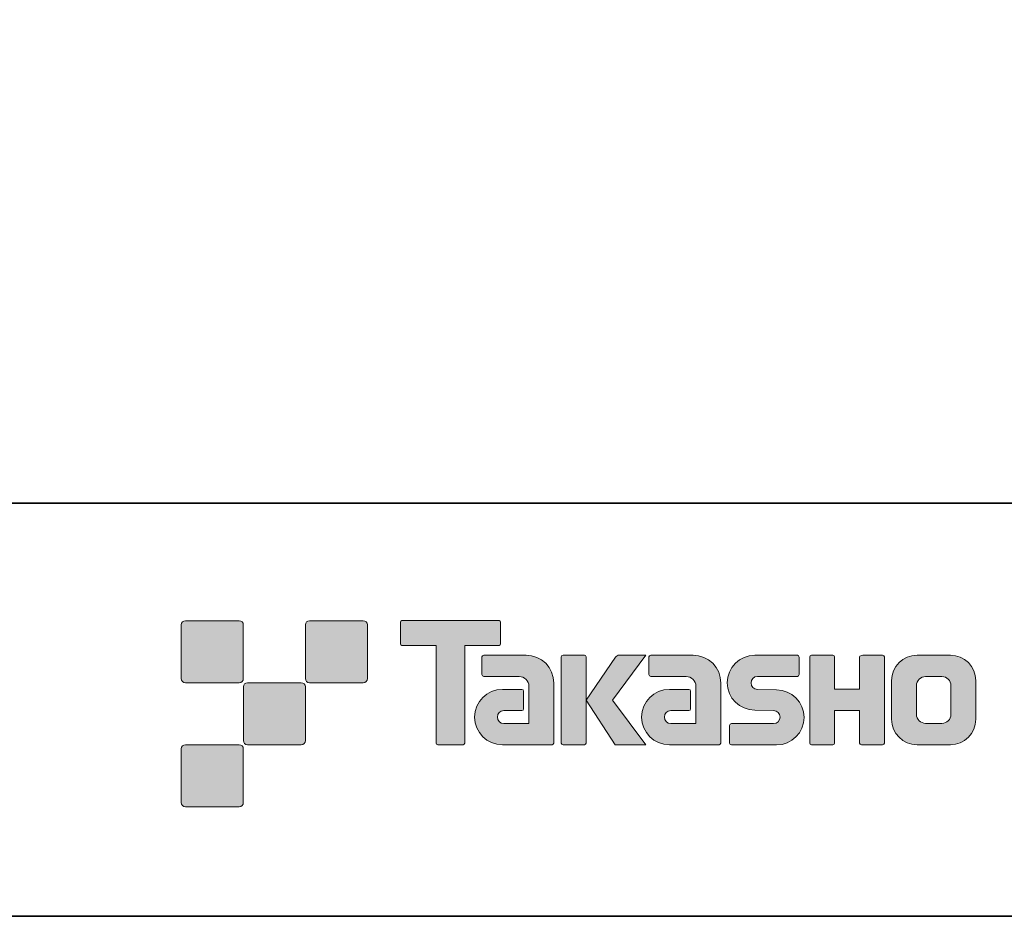
# Model space of a CAD drawing. Units: inches. Extents: x 53 to 243, y -34 to 243.
# Drawn here: x 120 to 180, y -34 to 21 of the extents above; entities that cross this region are included whole.
import ezdxf

# ---------------------------------------------------------------- set-up
doc = ezdxf.new("R2010")
doc.units = ezdxf.units.IN
doc.header["$MEASUREMENT"] = 0
doc.layers.add('フォーマット', color=7, linetype='Continuous')

# ---------------------------------------------------------------- blocks, each defined once
blk = doc.blocks.new('block 2')
at = {"layer": 'フォーマット', "color": 7, "lineweight": 35}
for points in [[(243.392, -33.608), (53.392, -33.608), (53.392, 243.392), (243.392, 243.392), (243.392, -33.608)], [(53.392, -33.608), (53.392, -8.632), (243.308, -8.632)], [(243.392, -33.608), (54.092, -33.608)]]:
    blk.add_lwpolyline(points, dxfattribs=at)

msp = doc.modelspace()

# ---------------------------------------------------------------- hatches: boundary and pattern name
at = {"layer": 'フォーマット'}
h = msp.add_hatch(color=7, dxfattribs=at)
h.dxf.hatch_style = 2
edge = h.paths.add_edge_path()
edge.add_spline(control_points=[(133.503, -19.485), (133.64, -19.485), (133.751, -19.373), (133.751, -19.236), (133.751, -19.236), (133.751, -15.987), (133.751, -15.987), (133.751, -15.849), (133.64, -15.738), (133.503, -15.738), (133.503, -15.738), (130.254, -15.738), (130.254, -15.738), (130.115, -15.738), (130.004, -15.849), (130.004, -15.987), (130.004, -15.987), (130.004, -19.236), (130.004, -19.236), (130.004, -19.373), (130.115, -19.485), (130.254, -19.485), (130.254, -19.485), (133.503, -19.485), (133.503, -19.485)], knot_values=[0, 0, 0, 0, 1, 1, 1, 2, 2, 2, 3, 3, 3, 4, 4, 4, 5, 5, 5, 6, 6, 6, 7, 7, 7, 8, 8, 8, 8], degree=3, periodic=1)
h = msp.add_hatch(color=7, dxfattribs=at)
h.dxf.hatch_style = 2
edge = h.paths.add_edge_path()
edge.add_spline(control_points=[(141.002, -19.485), (141.139, -19.485), (141.251, -19.373), (141.251, -19.236), (141.251, -19.236), (141.251, -15.987), (141.251, -15.987), (141.251, -15.849), (141.139, -15.738), (141.002, -15.738), (141.002, -15.738), (137.752, -15.738), (137.752, -15.738), (137.615, -15.738), (137.504, -15.849), (137.504, -15.987), (137.504, -15.987), (137.504, -19.236), (137.504, -19.236), (137.504, -19.373), (137.615, -19.485), (137.752, -19.485), (137.752, -19.485), (141.002, -19.485), (141.002, -19.485)], knot_values=[0, 0, 0, 0, 1, 1, 1, 2, 2, 2, 3, 3, 3, 4, 4, 4, 5, 5, 5, 6, 6, 6, 7, 7, 7, 8, 8, 8, 8], degree=3, periodic=1)
h = msp.add_hatch(color=7, dxfattribs=at)
h.dxf.hatch_style = 2
edge = h.paths.add_edge_path()
edge.add_spline(control_points=[(149.201, -15.735), (149.201, -15.735), (143.337, -15.735), (143.337, -15.735), (143.283, -15.735), (143.239, -15.779), (143.239, -15.834), (143.239, -15.834), (143.239, -17.129), (143.239, -17.129), (143.239, -17.184), (143.283, -17.228), (143.337, -17.228), (143.337, -17.228), (145.401, -17.228), (145.401, -17.228), (145.401, -17.228), (145.401, -23.132), (145.401, -23.132), (145.401, -23.194), (145.45, -23.242), (145.51, -23.242), (145.51, -23.242), (147.027, -23.242), (147.027, -23.242), (147.089, -23.242), (147.136, -23.194), (147.136, -23.132), (147.136, -23.132), (147.136, -17.228), (147.136, -17.228), (147.136, -17.228), (149.201, -17.228), (149.201, -17.228), (149.256, -17.228), (149.298, -17.184), (149.298, -17.129), (149.298, -17.129), (149.298, -15.834), (149.298, -15.834), (149.298, -15.779), (149.256, -15.735), (149.201, -15.735)], knot_values=[0, 0, 0, 0, 1, 1, 1, 2, 2, 2, 3, 3, 3, 4, 4, 4, 5, 5, 5, 6, 6, 6, 7, 7, 7, 8, 8, 8, 9, 9, 9, 10, 10, 10, 11, 11, 11, 12, 12, 12, 13, 13, 13, 14, 14, 14, 14], degree=3, periodic=1)
h = msp.add_hatch(color=7, dxfattribs=at)
h.dxf.hatch_style = 2
edge = h.paths.add_edge_path()
edge.add_spline(control_points=[(152.511, -23.132), (152.511, -23.194), (152.462, -23.242), (152.403, -23.242), (152.403, -23.242), (149.403, -23.242), (149.403, -23.242), (148.478, -23.242), (147.727, -22.491), (147.727, -21.565), (147.727, -20.64), (148.478, -19.889), (149.403, -19.889), (149.403, -19.889), (150.572, -19.889), (150.572, -19.889), (150.634, -19.889), (150.682, -19.938), (150.682, -19.999), (150.682, -19.999), (150.682, -21.064), (150.682, -21.064), (150.682, -21.124), (150.634, -21.173), (150.572, -21.173), (150.572, -21.173), (149.488, -21.174), (149.488, -21.174), (149.274, -21.174), (149.099, -21.348), (149.099, -21.563), (149.099, -21.779), (149.274, -21.954), (149.488, -21.954), (149.488, -21.954), (151.006, -21.952), (151.006, -21.952), (151.006, -21.952), (151.006, -19.704), (151.006, -19.704), (151.006, -19.375), (150.74, -19.109), (150.41, -19.109), (150.41, -19.109), (148.277, -19.109), (148.277, -19.109), (148.215, -19.109), (148.166, -19.06), (148.166, -18.999), (148.166, -18.999), (148.166, -17.931), (148.166, -17.931), (148.166, -17.871), (148.215, -17.821), (148.277, -17.821), (148.277, -17.821), (150.831, -17.821), (150.831, -17.821), (151.762, -17.821), (152.511, -18.574), (152.511, -19.505), (152.511, -19.505), (152.511, -23.132), (152.511, -23.132)], knot_values=[0, 0, 0, 0, 1, 1, 1, 2, 2, 2, 3, 3, 3, 4, 4, 4, 5, 5, 5, 6, 6, 6, 7, 7, 7, 8, 8, 8, 9, 9, 9, 10, 10, 10, 11, 11, 11, 12, 12, 12, 13, 13, 13, 14, 14, 14, 15, 15, 15, 16, 16, 16, 17, 17, 17, 18, 18, 18, 19, 19, 19, 20, 20, 20, 21, 21, 21, 21], degree=3, periodic=1)
h = msp.add_hatch(color=7, dxfattribs=at)
h.dxf.hatch_style = 2
edge = h.paths.add_edge_path()
edge.add_spline(control_points=[(154.359, -23.242), (154.418, -23.242), (154.469, -23.194), (154.469, -23.131), (154.469, -23.131), (154.469, -17.923), (154.469, -17.923), (154.469, -17.863), (154.418, -17.815), (154.359, -17.815), (154.359, -17.815), (153.071, -17.815), (153.071, -17.815), (153.01, -17.815), (152.961, -17.863), (152.961, -17.923), (152.961, -17.923), (152.961, -23.131), (152.961, -23.131), (152.961, -23.194), (153.01, -23.242), (153.071, -23.242), (153.071, -23.242), (154.359, -23.242), (154.359, -23.242)], knot_values=[0, 0, 0, 0, 1, 1, 1, 2, 2, 2, 3, 3, 3, 4, 4, 4, 5, 5, 5, 6, 6, 6, 7, 7, 7, 8, 8, 8, 8], degree=3, periodic=1)
h = msp.add_hatch(color=7, dxfattribs=at)
h.dxf.hatch_style = 2
edge = h.paths.add_edge_path()
edge.add_spline(control_points=[(156.483, -17.818), (156.38, -17.818), (156.288, -17.869), (156.233, -17.948), (156.233, -17.948), (154.469, -20.532), (154.469, -20.532), (154.469, -20.532), (156.222, -23.236), (156.222, -23.236), (156.222, -23.236), (158.065, -23.236), (158.065, -23.236), (158.065, -23.236), (156.058, -20.532), (156.058, -20.532), (156.058, -20.532), (158.064, -17.82), (158.064, -17.82), (158.064, -17.82), (156.482, -17.82), (156.482, -17.82), (156.482, -17.82), (156.483, -17.818), (156.483, -17.818)], knot_values=[0, 0, 0, 0, 1, 1, 1, 2, 2, 2, 3, 3, 3, 4, 4, 4, 5, 5, 5, 6, 6, 6, 7, 7, 7, 8, 8, 8, 8], degree=3, periodic=1)
h = msp.add_hatch(color=7, dxfattribs=at)
h.dxf.hatch_style = 2
edge = h.paths.add_edge_path()
edge.add_spline(control_points=[(162.605, -23.132), (162.605, -23.194), (162.556, -23.242), (162.495, -23.242), (162.495, -23.242), (159.495, -23.242), (159.495, -23.242), (158.571, -23.242), (157.819, -22.491), (157.819, -21.565), (157.819, -20.64), (158.571, -19.889), (159.495, -19.889), (159.495, -19.889), (160.664, -19.889), (160.664, -19.889), (160.725, -19.889), (160.775, -19.938), (160.775, -19.999), (160.775, -19.999), (160.775, -21.064), (160.775, -21.064), (160.775, -21.124), (160.725, -21.173), (160.664, -21.173), (160.664, -21.173), (159.581, -21.174), (159.581, -21.174), (159.366, -21.174), (159.191, -21.348), (159.191, -21.563), (159.191, -21.779), (159.366, -21.954), (159.581, -21.954), (159.581, -21.954), (161.099, -21.952), (161.099, -21.952), (161.099, -21.952), (161.099, -19.704), (161.099, -19.704), (161.099, -19.375), (160.833, -19.109), (160.503, -19.109), (160.503, -19.109), (158.367, -19.109), (158.367, -19.109), (158.307, -19.109), (158.258, -19.06), (158.258, -18.999), (158.258, -18.999), (158.258, -17.931), (158.258, -17.931), (158.258, -17.871), (158.307, -17.821), (158.367, -17.821), (158.367, -17.821), (160.923, -17.821), (160.923, -17.821), (161.854, -17.821), (162.605, -18.574), (162.605, -19.505), (162.605, -19.505), (162.605, -23.132), (162.605, -23.132)], knot_values=[0, 0, 0, 0, 1, 1, 1, 2, 2, 2, 3, 3, 3, 4, 4, 4, 5, 5, 5, 6, 6, 6, 7, 7, 7, 8, 8, 8, 9, 9, 9, 10, 10, 10, 11, 11, 11, 12, 12, 12, 13, 13, 13, 14, 14, 14, 15, 15, 15, 16, 16, 16, 17, 17, 17, 18, 18, 18, 19, 19, 19, 20, 20, 20, 21, 21, 21, 21], degree=3, periodic=1)
h = msp.add_hatch(color=7, dxfattribs=at)
h.dxf.hatch_style = 2
edge = h.paths.add_edge_path()
edge.add_spline(control_points=[(163.242, -23.247), (163.182, -23.247), (163.134, -23.2), (163.134, -23.14), (163.134, -23.14), (163.134, -22.07), (163.134, -22.07), (163.134, -22.01), (163.182, -21.959), (163.242, -21.959), (163.242, -21.959), (165.791, -21.959), (165.791, -21.959), (166.006, -21.959), (166.181, -21.781), (166.181, -21.564), (166.181, -21.351), (166.006, -21.174), (165.791, -21.174), (165.791, -21.174), (164.661, -21.143), (164.661, -21.143), (163.74, -21.143), (162.993, -20.401), (162.993, -19.486), (162.993, -18.571), (163.74, -17.828), (164.661, -17.828), (164.661, -17.828), (167.228, -17.828), (167.228, -17.828), (167.289, -17.828), (167.337, -17.876), (167.337, -17.935), (167.337, -17.935), (167.337, -18.994), (167.337, -18.994), (167.337, -19.055), (167.289, -19.106), (167.228, -19.106), (167.228, -19.106), (164.819, -19.106), (164.819, -19.106), (164.605, -19.106), (164.429, -19.284), (164.429, -19.498), (164.429, -19.714), (164.605, -19.888), (164.819, -19.888), (164.819, -19.888), (165.964, -19.923), (165.964, -19.923), (166.885, -19.923), (167.633, -20.666), (167.633, -21.581), (167.633, -22.498), (166.885, -23.247), (165.964, -23.247), (165.964, -23.247), (163.242, -23.247), (163.242, -23.247)], knot_values=[0, 0, 0, 0, 1, 1, 1, 2, 2, 2, 3, 3, 3, 4, 4, 4, 5, 5, 5, 6, 6, 6, 7, 7, 7, 8, 8, 8, 9, 9, 9, 10, 10, 10, 11, 11, 11, 12, 12, 12, 13, 13, 13, 14, 14, 14, 15, 15, 15, 16, 16, 16, 17, 17, 17, 18, 18, 18, 19, 19, 19, 20, 20, 20, 20], degree=3, periodic=1)
h = msp.add_hatch(color=7, dxfattribs=at)
h.dxf.hatch_style = 2
edge = h.paths.add_edge_path()
edge.add_spline(control_points=[(172.381, -17.823), (172.381, -17.823), (171.176, -17.823), (171.176, -17.823), (171.115, -17.823), (170.989, -17.872), (170.989, -17.931), (170.989, -17.931), (170.989, -19.883), (170.989, -19.883), (170.989, -19.883), (169.48, -19.883), (169.48, -19.883), (169.48, -19.883), (169.48, -17.931), (169.48, -17.931), (169.48, -17.872), (169.43, -17.823), (169.371, -17.823), (169.371, -17.823), (168.088, -17.823), (168.088, -17.823), (168.028, -17.823), (167.979, -17.872), (167.979, -17.931), (167.979, -17.931), (167.979, -23.132), (167.979, -23.132), (167.979, -23.194), (168.028, -23.242), (168.088, -23.242), (168.088, -23.242), (169.371, -23.242), (169.371, -23.242), (169.43, -23.242), (169.48, -23.194), (169.48, -23.132), (169.48, -23.132), (169.48, -21.169), (169.48, -21.169), (169.48, -21.169), (170.989, -21.169), (170.989, -21.169), (170.989, -21.169), (170.989, -23.132), (170.989, -23.132), (170.989, -23.194), (171.038, -23.242), (171.098, -23.242), (171.098, -23.242), (172.381, -23.242), (172.381, -23.242), (172.44, -23.242), (172.489, -23.194), (172.489, -23.132), (172.489, -23.132), (172.489, -17.931), (172.489, -17.931), (172.489, -17.872), (172.44, -17.823), (172.381, -17.823)], knot_values=[0, 0, 0, 0, 1, 1, 1, 2, 2, 2, 3, 3, 3, 4, 4, 4, 5, 5, 5, 6, 6, 6, 7, 7, 7, 8, 8, 8, 9, 9, 9, 10, 10, 10, 11, 11, 11, 12, 12, 12, 13, 13, 13, 14, 14, 14, 15, 15, 15, 16, 16, 16, 17, 17, 17, 18, 18, 18, 19, 19, 19, 20, 20, 20, 20], degree=3, periodic=1)
h = msp.add_hatch(color=7, dxfattribs=at)
h.dxf.hatch_style = 2
edge = h.paths.add_edge_path()
edge.add_spline(control_points=[(176.508, -21.395), (176.508, -21.698), (176.262, -21.944), (175.959, -21.944), (175.959, -21.944), (174.974, -21.944), (174.974, -21.944), (174.67, -21.944), (174.425, -21.698), (174.425, -21.395), (174.425, -21.395), (174.425, -19.663), (174.425, -19.663), (174.425, -19.361), (174.67, -19.115), (174.974, -19.115), (174.974, -19.115), (175.959, -19.115), (175.959, -19.115), (176.262, -19.115), (176.508, -19.361), (176.508, -19.663), (176.508, -19.663), (176.508, -21.395), (176.508, -21.395)], knot_values=[0, 0, 0, 0, 1, 1, 1, 2, 2, 2, 3, 3, 3, 4, 4, 4, 5, 5, 5, 6, 6, 6, 7, 7, 7, 8, 8, 8, 8], degree=3, periodic=1)
edge = h.paths.add_edge_path()
edge.add_spline(control_points=[(176.473, -17.822), (176.473, -17.822), (174.461, -17.822), (174.461, -17.822), (173.612, -17.822), (172.921, -18.511), (172.921, -19.361), (172.921, -19.361), (172.921, -21.698), (172.921, -21.698), (172.921, -22.547), (173.612, -23.236), (174.461, -23.236), (174.461, -23.236), (176.473, -23.236), (176.473, -23.236), (177.322, -23.236), (178.01, -22.547), (178.01, -21.698), (178.01, -21.698), (178.01, -19.361), (178.01, -19.361), (178.01, -18.511), (177.322, -17.822), (176.473, -17.822)], knot_values=[0, 0, 0, 0, 0.352778, 0.352778, 0.352778, 0.705556, 0.705556, 0.705556, 1.058333, 1.058333, 1.058333, 1.411111, 1.411111, 1.411111, 1.763889, 1.763889, 1.763889, 2.116667, 2.116667, 2.116667, 2.469444, 2.469444, 2.469444, 2.822222, 2.822222, 2.822222, 2.822222], degree=3, periodic=0)
edge.add_line((176.473, -17.822), (176.473, -17.822))
h = msp.add_hatch(color=7, dxfattribs=at)
h.dxf.hatch_style = 2
edge = h.paths.add_edge_path()
edge.add_spline(control_points=[(137.252, -23.235), (137.389, -23.235), (137.5, -23.123), (137.5, -22.984), (137.5, -22.984), (137.5, -19.737), (137.5, -19.737), (137.5, -19.599), (137.389, -19.488), (137.252, -19.488), (137.252, -19.488), (134.004, -19.488), (134.004, -19.488), (133.866, -19.488), (133.752, -19.599), (133.752, -19.737), (133.752, -19.737), (133.752, -22.984), (133.752, -22.984), (133.752, -23.123), (133.866, -23.235), (134.004, -23.235), (134.004, -23.235), (137.252, -23.235), (137.252, -23.235)], knot_values=[0, 0, 0, 0, 1, 1, 1, 2, 2, 2, 3, 3, 3, 4, 4, 4, 5, 5, 5, 6, 6, 6, 7, 7, 7, 8, 8, 8, 8], degree=3, periodic=1)
h = msp.add_hatch(color=7, dxfattribs=at)
h.dxf.hatch_style = 2
edge = h.paths.add_edge_path()
edge.add_spline(control_points=[(133.503, -26.985), (133.64, -26.985), (133.751, -26.873), (133.751, -26.735), (133.751, -26.735), (133.751, -23.486), (133.751, -23.486), (133.751, -23.349), (133.64, -23.237), (133.503, -23.237), (133.503, -23.237), (130.254, -23.237), (130.254, -23.237), (130.115, -23.237), (130.004, -23.349), (130.004, -23.486), (130.004, -23.486), (130.004, -26.735), (130.004, -26.735), (130.004, -26.873), (130.115, -26.985), (130.254, -26.985), (130.254, -26.985), (133.503, -26.985), (133.503, -26.985)], knot_values=[0, 0, 0, 0, 1, 1, 1, 2, 2, 2, 3, 3, 3, 4, 4, 4, 5, 5, 5, 6, 6, 6, 7, 7, 7, 8, 8, 8, 8], degree=3, periodic=1)

# ---------------------------------------------------------------- linework, layer by layer
at = {"layer": 'フォーマット', "lineweight": 0}
for points, knots in [([(133.503, -19.485), (133.64, -19.485), (133.751, -19.373), (133.751, -19.236), (133.751, -19.236), (133.751, -15.987), (133.751, -15.987), (133.751, -15.849), (133.64, -15.738), (133.503, -15.738), (133.503, -15.738), (130.254, -15.738), (130.254, -15.738), (130.115, -15.738), (130.004, -15.849), (130.004, -15.987), (130.004, -15.987), (130.004, -19.236), (130.004, -19.236), (130.004, -19.373), (130.115, -19.485), (130.254, -19.485), (130.254, -19.485), (133.503, -19.485), (133.503, -19.485)], [0, 0, 0, 0, 1, 1, 1, 2, 2, 2, 3, 3, 3, 4, 4, 4, 5, 5, 5, 6, 6, 6, 7, 7, 7, 8, 8, 8, 8]), ([(141.002, -19.485), (141.139, -19.485), (141.251, -19.373), (141.251, -19.236), (141.251, -19.236), (141.251, -15.987), (141.251, -15.987), (141.251, -15.849), (141.139, -15.738), (141.002, -15.738), (141.002, -15.738), (137.752, -15.738), (137.752, -15.738), (137.615, -15.738), (137.504, -15.849), (137.504, -15.987), (137.504, -15.987), (137.504, -19.236), (137.504, -19.236), (137.504, -19.373), (137.615, -19.485), (137.752, -19.485), (137.752, -19.485), (141.002, -19.485), (141.002, -19.485)], [0, 0, 0, 0, 1, 1, 1, 2, 2, 2, 3, 3, 3, 4, 4, 4, 5, 5, 5, 6, 6, 6, 7, 7, 7, 8, 8, 8, 8]), ([(149.201, -15.735), (149.201, -15.735), (143.337, -15.735), (143.337, -15.735), (143.283, -15.735), (143.239, -15.779), (143.239, -15.834), (143.239, -15.834), (143.239, -17.129), (143.239, -17.129), (143.239, -17.184), (143.283, -17.228), (143.337, -17.228), (143.337, -17.228), (145.401, -17.228), (145.401, -17.228), (145.401, -17.228), (145.401, -23.132), (145.401, -23.132), (145.401, -23.194), (145.45, -23.242), (145.51, -23.242), (145.51, -23.242), (147.027, -23.242), (147.027, -23.242), (147.089, -23.242), (147.136, -23.194), (147.136, -23.132), (147.136, -23.132), (147.136, -17.228), (147.136, -17.228), (147.136, -17.228), (149.201, -17.228), (149.201, -17.228), (149.256, -17.228), (149.298, -17.184), (149.298, -17.129), (149.298, -17.129), (149.298, -15.834), (149.298, -15.834), (149.298, -15.779), (149.256, -15.735), (149.201, -15.735)], [0, 0, 0, 0, 1, 1, 1, 2, 2, 2, 3, 3, 3, 4, 4, 4, 5, 5, 5, 6, 6, 6, 7, 7, 7, 8, 8, 8, 9, 9, 9, 10, 10, 10, 11, 11, 11, 12, 12, 12, 13, 13, 13, 14, 14, 14, 14]), ([(152.511, -23.132), (152.511, -23.194), (152.462, -23.242), (152.403, -23.242), (152.403, -23.242), (149.403, -23.242), (149.403, -23.242), (148.478, -23.242), (147.727, -22.491), (147.727, -21.565), (147.727, -20.64), (148.478, -19.889), (149.403, -19.889), (149.403, -19.889), (150.572, -19.889), (150.572, -19.889), (150.634, -19.889), (150.682, -19.938), (150.682, -19.999), (150.682, -19.999), (150.682, -21.064), (150.682, -21.064), (150.682, -21.124), (150.634, -21.173), (150.572, -21.173), (150.572, -21.173), (149.488, -21.174), (149.488, -21.174), (149.274, -21.174), (149.099, -21.348), (149.099, -21.563), (149.099, -21.779), (149.274, -21.954), (149.488, -21.954), (149.488, -21.954), (151.006, -21.952), (151.006, -21.952), (151.006, -21.952), (151.006, -19.704), (151.006, -19.704), (151.006, -19.375), (150.74, -19.109), (150.41, -19.109), (150.41, -19.109), (148.277, -19.109), (148.277, -19.109), (148.215, -19.109), (148.166, -19.06), (148.166, -18.999), (148.166, -18.999), (148.166, -17.931), (148.166, -17.931), (148.166, -17.871), (148.215, -17.821), (148.277, -17.821), (148.277, -17.821), (150.831, -17.821), (150.831, -17.821), (151.762, -17.821), (152.511, -18.574), (152.511, -19.505), (152.511, -19.505), (152.511, -23.132), (152.511, -23.132)], [0, 0, 0, 0, 1, 1, 1, 2, 2, 2, 3, 3, 3, 4, 4, 4, 5, 5, 5, 6, 6, 6, 7, 7, 7, 8, 8, 8, 9, 9, 9, 10, 10, 10, 11, 11, 11, 12, 12, 12, 13, 13, 13, 14, 14, 14, 15, 15, 15, 16, 16, 16, 17, 17, 17, 18, 18, 18, 19, 19, 19, 20, 20, 20, 21, 21, 21, 21]), ([(154.359, -23.242), (154.418, -23.242), (154.469, -23.194), (154.469, -23.131), (154.469, -23.131), (154.469, -17.923), (154.469, -17.923), (154.469, -17.863), (154.418, -17.815), (154.359, -17.815), (154.359, -17.815), (153.071, -17.815), (153.071, -17.815), (153.01, -17.815), (152.961, -17.863), (152.961, -17.923), (152.961, -17.923), (152.961, -23.131), (152.961, -23.131), (152.961, -23.194), (153.01, -23.242), (153.071, -23.242), (153.071, -23.242), (154.359, -23.242), (154.359, -23.242)], [0, 0, 0, 0, 1, 1, 1, 2, 2, 2, 3, 3, 3, 4, 4, 4, 5, 5, 5, 6, 6, 6, 7, 7, 7, 8, 8, 8, 8]), ([(156.483, -17.818), (156.38, -17.818), (156.288, -17.869), (156.233, -17.948), (156.233, -17.948), (154.469, -20.532), (154.469, -20.532), (154.469, -20.532), (156.222, -23.236), (156.222, -23.236), (156.222, -23.236), (158.065, -23.236), (158.065, -23.236), (158.065, -23.236), (156.058, -20.532), (156.058, -20.532), (156.058, -20.532), (158.064, -17.82), (158.064, -17.82), (158.064, -17.82), (156.482, -17.82), (156.482, -17.82), (156.482, -17.82), (156.483, -17.818), (156.483, -17.818)], [0, 0, 0, 0, 1, 1, 1, 2, 2, 2, 3, 3, 3, 4, 4, 4, 5, 5, 5, 6, 6, 6, 7, 7, 7, 8, 8, 8, 8]), ([(162.605, -23.132), (162.605, -23.194), (162.556, -23.242), (162.495, -23.242), (162.495, -23.242), (159.495, -23.242), (159.495, -23.242), (158.571, -23.242), (157.819, -22.491), (157.819, -21.565), (157.819, -20.64), (158.571, -19.889), (159.495, -19.889), (159.495, -19.889), (160.664, -19.889), (160.664, -19.889), (160.725, -19.889), (160.775, -19.938), (160.775, -19.999), (160.775, -19.999), (160.775, -21.064), (160.775, -21.064), (160.775, -21.124), (160.725, -21.173), (160.664, -21.173), (160.664, -21.173), (159.581, -21.174), (159.581, -21.174), (159.366, -21.174), (159.191, -21.348), (159.191, -21.563), (159.191, -21.779), (159.366, -21.954), (159.581, -21.954), (159.581, -21.954), (161.099, -21.952), (161.099, -21.952), (161.099, -21.952), (161.099, -19.704), (161.099, -19.704), (161.099, -19.375), (160.833, -19.109), (160.503, -19.109), (160.503, -19.109), (158.367, -19.109), (158.367, -19.109), (158.307, -19.109), (158.258, -19.06), (158.258, -18.999), (158.258, -18.999), (158.258, -17.931), (158.258, -17.931), (158.258, -17.871), (158.307, -17.821), (158.367, -17.821), (158.367, -17.821), (160.923, -17.821), (160.923, -17.821), (161.854, -17.821), (162.605, -18.574), (162.605, -19.505), (162.605, -19.505), (162.605, -23.132), (162.605, -23.132)], [0, 0, 0, 0, 1, 1, 1, 2, 2, 2, 3, 3, 3, 4, 4, 4, 5, 5, 5, 6, 6, 6, 7, 7, 7, 8, 8, 8, 9, 9, 9, 10, 10, 10, 11, 11, 11, 12, 12, 12, 13, 13, 13, 14, 14, 14, 15, 15, 15, 16, 16, 16, 17, 17, 17, 18, 18, 18, 19, 19, 19, 20, 20, 20, 21, 21, 21, 21]), ([(163.242, -23.247), (163.182, -23.247), (163.134, -23.2), (163.134, -23.14), (163.134, -23.14), (163.134, -22.07), (163.134, -22.07), (163.134, -22.01), (163.182, -21.959), (163.242, -21.959), (163.242, -21.959), (165.791, -21.959), (165.791, -21.959), (166.006, -21.959), (166.181, -21.781), (166.181, -21.564), (166.181, -21.351), (166.006, -21.174), (165.791, -21.174), (165.791, -21.174), (164.661, -21.143), (164.661, -21.143), (163.74, -21.143), (162.993, -20.401), (162.993, -19.486), (162.993, -18.571), (163.74, -17.828), (164.661, -17.828), (164.661, -17.828), (167.228, -17.828), (167.228, -17.828), (167.289, -17.828), (167.337, -17.876), (167.337, -17.935), (167.337, -17.935), (167.337, -18.994), (167.337, -18.994), (167.337, -19.055), (167.289, -19.106), (167.228, -19.106), (167.228, -19.106), (164.819, -19.106), (164.819, -19.106), (164.605, -19.106), (164.429, -19.284), (164.429, -19.498), (164.429, -19.714), (164.605, -19.888), (164.819, -19.888), (164.819, -19.888), (165.964, -19.923), (165.964, -19.923), (166.885, -19.923), (167.633, -20.666), (167.633, -21.581), (167.633, -22.498), (166.885, -23.247), (165.964, -23.247), (165.964, -23.247), (163.242, -23.247), (163.242, -23.247)], [0, 0, 0, 0, 1, 1, 1, 2, 2, 2, 3, 3, 3, 4, 4, 4, 5, 5, 5, 6, 6, 6, 7, 7, 7, 8, 8, 8, 9, 9, 9, 10, 10, 10, 11, 11, 11, 12, 12, 12, 13, 13, 13, 14, 14, 14, 15, 15, 15, 16, 16, 16, 17, 17, 17, 18, 18, 18, 19, 19, 19, 20, 20, 20, 20]), ([(172.381, -17.823), (172.381, -17.823), (171.176, -17.823), (171.176, -17.823), (171.115, -17.823), (170.989, -17.872), (170.989, -17.931), (170.989, -17.931), (170.989, -19.883), (170.989, -19.883), (170.989, -19.883), (169.48, -19.883), (169.48, -19.883), (169.48, -19.883), (169.48, -17.931), (169.48, -17.931), (169.48, -17.872), (169.43, -17.823), (169.371, -17.823), (169.371, -17.823), (168.088, -17.823), (168.088, -17.823), (168.028, -17.823), (167.979, -17.872), (167.979, -17.931), (167.979, -17.931), (167.979, -23.132), (167.979, -23.132), (167.979, -23.194), (168.028, -23.242), (168.088, -23.242), (168.088, -23.242), (169.371, -23.242), (169.371, -23.242), (169.43, -23.242), (169.48, -23.194), (169.48, -23.132), (169.48, -23.132), (169.48, -21.169), (169.48, -21.169), (169.48, -21.169), (170.989, -21.169), (170.989, -21.169), (170.989, -21.169), (170.989, -23.132), (170.989, -23.132), (170.989, -23.194), (171.038, -23.242), (171.098, -23.242), (171.098, -23.242), (172.381, -23.242), (172.381, -23.242), (172.44, -23.242), (172.489, -23.194), (172.489, -23.132), (172.489, -23.132), (172.489, -17.931), (172.489, -17.931), (172.489, -17.872), (172.44, -17.823), (172.381, -17.823)], [0, 0, 0, 0, 1, 1, 1, 2, 2, 2, 3, 3, 3, 4, 4, 4, 5, 5, 5, 6, 6, 6, 7, 7, 7, 8, 8, 8, 9, 9, 9, 10, 10, 10, 11, 11, 11, 12, 12, 12, 13, 13, 13, 14, 14, 14, 15, 15, 15, 16, 16, 16, 17, 17, 17, 18, 18, 18, 19, 19, 19, 20, 20, 20, 20]), ([(176.473, -17.822), (176.473, -17.822), (174.461, -17.822), (174.461, -17.822), (173.612, -17.822), (172.921, -18.511), (172.921, -19.361), (172.921, -19.361), (172.921, -21.698), (172.921, -21.698), (172.921, -22.547), (173.612, -23.236), (174.461, -23.236), (174.461, -23.236), (176.473, -23.236), (176.473, -23.236), (177.322, -23.236), (178.01, -22.547), (178.01, -21.698), (178.01, -21.698), (178.01, -19.361), (178.01, -19.361), (178.01, -18.511), (177.322, -17.822), (176.473, -17.822)], [0, 0, 0, 0, 1, 1, 1, 2, 2, 2, 3, 3, 3, 4, 4, 4, 5, 5, 5, 6, 6, 6, 7, 7, 7, 8, 8, 8, 8]), ([(137.252, -23.235), (137.389, -23.235), (137.5, -23.123), (137.5, -22.984), (137.5, -22.984), (137.5, -19.737), (137.5, -19.737), (137.5, -19.599), (137.389, -19.488), (137.252, -19.488), (137.252, -19.488), (134.004, -19.488), (134.004, -19.488), (133.866, -19.488), (133.752, -19.599), (133.752, -19.737), (133.752, -19.737), (133.752, -22.984), (133.752, -22.984), (133.752, -23.123), (133.866, -23.235), (134.004, -23.235), (134.004, -23.235), (137.252, -23.235), (137.252, -23.235)], [0, 0, 0, 0, 1, 1, 1, 2, 2, 2, 3, 3, 3, 4, 4, 4, 5, 5, 5, 6, 6, 6, 7, 7, 7, 8, 8, 8, 8]), ([(176.508, -21.395), (176.508, -21.698), (176.262, -21.944), (175.959, -21.944), (175.959, -21.944), (174.974, -21.944), (174.974, -21.944), (174.67, -21.944), (174.425, -21.698), (174.425, -21.395), (174.425, -21.395), (174.425, -19.663), (174.425, -19.663), (174.425, -19.361), (174.67, -19.115), (174.974, -19.115), (174.974, -19.115), (175.959, -19.115), (175.959, -19.115), (176.262, -19.115), (176.508, -19.361), (176.508, -19.663), (176.508, -19.663), (176.508, -21.395), (176.508, -21.395)], [0, 0, 0, 0, 1, 1, 1, 2, 2, 2, 3, 3, 3, 4, 4, 4, 5, 5, 5, 6, 6, 6, 7, 7, 7, 8, 8, 8, 8]), ([(133.503, -26.985), (133.64, -26.985), (133.751, -26.873), (133.751, -26.735), (133.751, -26.735), (133.751, -23.486), (133.751, -23.486), (133.751, -23.349), (133.64, -23.237), (133.503, -23.237), (133.503, -23.237), (130.254, -23.237), (130.254, -23.237), (130.115, -23.237), (130.004, -23.349), (130.004, -23.486), (130.004, -23.486), (130.004, -26.735), (130.004, -26.735), (130.004, -26.873), (130.115, -26.985), (130.254, -26.985), (130.254, -26.985), (133.503, -26.985), (133.503, -26.985)], [0, 0, 0, 0, 1, 1, 1, 2, 2, 2, 3, 3, 3, 4, 4, 4, 5, 5, 5, 6, 6, 6, 7, 7, 7, 8, 8, 8, 8])]:
    msp.add_open_spline(points, degree=3, knots=knots, dxfattribs=at)

# ---------------------------------------------------------------- block references
at = {"layer": 'フォーマット'}
msp.add_blockref('block 2', (0, 0), dxfattribs=at)

doc.saveas('drawing.dxf')
